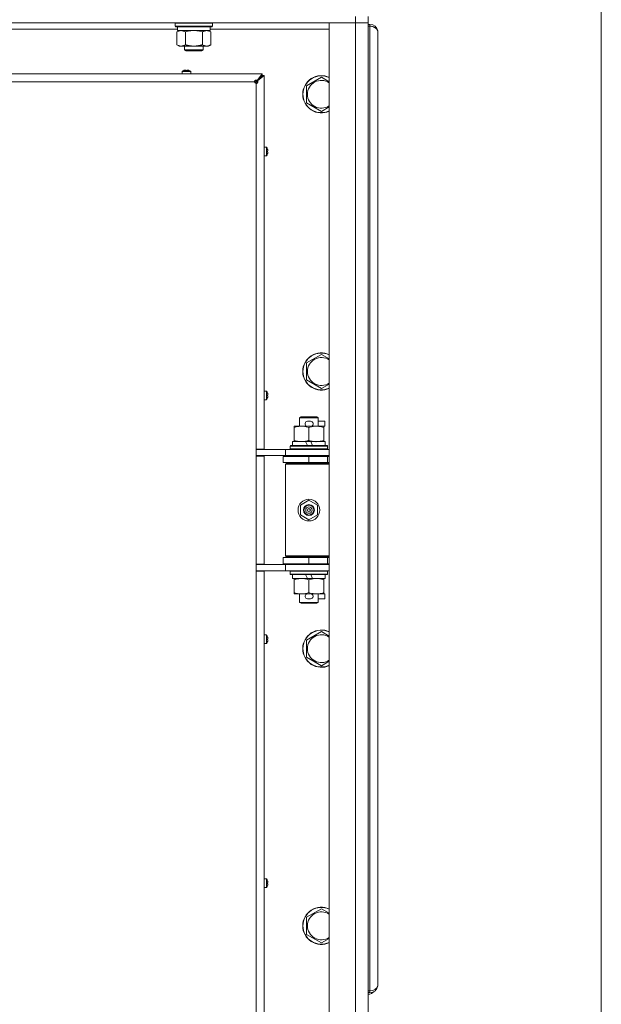
# Model space of a CAD drawing. Units: millimetres. Extents: x 0 to 29700, y -7 to 21000.
# Drawn here: x 23554 to 23928, y 16018 to 16651 of the extents above; entities that cross this region are included whole.
import ezdxf

# ---------------------------------------------------------------- set-up
doc = ezdxf.new("R2010")
doc.units = ezdxf.units.MM
doc.linetypes.add('K5LT_THIN', pattern=[0])
for name, color, linetype, true_color in [('DIM', 6, 'Continuous', 0xff00ff), ('R', 1, 'Continuous', 0xff0000), ('WELDING', 7, 'Continuous', 0xffffff)]:
    doc.layers.add(name, color=color, linetype=linetype, true_color=true_color)

msp = doc.modelspace()

# ---------------------------------------------------------------- linework, layer by layer
at = {"layer": 'DIM', "color": 7, "linetype": 'K5LT_THIN', "lineweight": 18}
msp.add_line((23927.64, 14530.08), (23927.64, 19102.36), dxfattribs=at)
at = {"layer": 'R', "color": 7, "linetype": 'K5LT_THIN', "lineweight": 18}
for p, q in [((23769.64, 16649.15), (22445.64, 16649.15)), ((23653.64, 16648.85), (23653.81, 16649.15)), ((23653.64, 16646.95), (23653.64, 16648.85)), ((23653.64, 16648.85), (23665.64, 16648.85)), ((23665.64, 16648.85), (23677.64, 16648.85)), ((23677.64, 16648.85), (23677.46, 16649.15)), ((23677.64, 16646.95), (23677.64, 16648.85)), ((23752.64, 16649.15), (23769.64, 16649.15)), ((23752.64, 15385.15), (23752.64, 16649.15)), ((23769.64, 16653.15), (23769.64, 16649.15)), ((23777.64, 16649.15), (23769.64, 16649.15)), ((23769.64, 15385.15), (23769.64, 16649.15)), ((23769.64, 16649.15), (23777.64, 16649.15)), ((23777.64, 16653.15), (23777.64, 16649.15)), ((23777.64, 16649.15), (23777.64, 15385.15)), ((23655.14, 16645.15), (23452.94, 16645.15)), ((23653.64, 16646.95), (23653.81, 16646.65)), ((23653.64, 16646.95), (23665.64, 16646.95)), ((23653.81, 16646.65), (23665.64, 16646.65)), ((23654.67, 16643.3), (23656.14, 16644.15)), ((23654.67, 16635), (23654.67, 16643.3)), ((23655.14, 16644.15), (23655.14, 16646.65)), ((23655.14, 16644.15), (23676.14, 16644.15)), ((23660.15, 16635), (23660.15, 16643.3)), ((23665.64, 16646.95), (23677.64, 16646.95)), ((23665.64, 16646.65), (23677.46, 16646.65)), ((23671.12, 16635), (23671.12, 16643.3)), ((23676.6, 16643.3), (23675.14, 16644.15)), ((23676.14, 16644.15), (23676.14, 16646.65)), ((23752.64, 16645.15), (23676.14, 16645.15)), ((23676.6, 16635), (23676.6, 16643.3)), ((23677.64, 16646.95), (23677.46, 16646.65)), ((23777.64, 16648.15), (23778.84, 16648.15)), ((23778.84, 16646.95), (23777.64, 16646.95)), ((23778.84, 16646.95), (23778.84, 16648.15)), ((23778.84, 16026.35), (23778.84, 16646.95)), ((23784.04, 16642.95), (23783.9, 16642.95)), ((23783.96, 16643.82), (23783.91, 16643.81)), ((23784.04, 16642.95), (23784.04, 16641.95)), ((23784.04, 16641.95), (23784.04, 16031.35)), ((23654.67, 16635), (23656.14, 16634.15)), ((23657.41, 16634.15), (23656.14, 16634.15)), ((23665.64, 16634.15), (23657.41, 16634.15)), ((23659.64, 16634.15), (23659.64, 16631.72)), ((23671.64, 16631.72), (23659.64, 16631.72)), ((23659.64, 16631.72), (23660.64, 16631.15)), ((23670.64, 16631.15), (23660.64, 16631.15)), ((23673.86, 16634.15), (23665.64, 16634.15)), ((23671.64, 16631.72), (23670.64, 16631.15)), ((23671.64, 16634.15), (23671.64, 16631.72)), ((23675.14, 16634.15), (23673.86, 16634.15)), ((23676.6, 16635), (23675.14, 16634.15)), ((23658.04, 16617.78), (23658.04, 16616.35)), ((23663.64, 16617.78), (23658.04, 16617.78)), ((23663.54, 16617.95), (23658.13, 16617.95)), ((23659.49, 16618.55), (23659.49, 16618.56)), ((23660.49, 16618.55), (23660.47, 16618.65)), ((23661.2, 16618.65), (23661.18, 16618.55)), ((23662.18, 16618.56), (23662.18, 16618.55)), ((23663.64, 16617.78), (23663.64, 16616.35)), ((23145.64, 16616.35), (23709.64, 16616.35)), ((23704.64, 16611.15), (23150.64, 16611.15)), ((23663.64, 16616.35), (23658.04, 16616.35)), ((23704.64, 16611.15), (23705.64, 16611.15)), ((23705.64, 16611.15), (23704.93, 16610.44)), ((23705.64, 16611.15), (23704.93, 16610.44)), ((23709.64, 16615.15), (23705.64, 16611.15)), ((23709.64, 16615.15), (23705.64, 16611.15)), ((23705.64, 16611.15), (23705.64, 16610.15)), ((23706.3, 16612.02), (23709.64, 16616.35)), ((23709.64, 16615.15), (23706.3, 16611.82)), ((23706.3, 16611.82), (23709.64, 16615.15)), ((23706.3, 16612.02), (23706.3, 16611.82)), ((23706.5, 16611.82), (23706.3, 16611.82)), ((23710.84, 16615.15), (23706.5, 16611.82)), ((23709.64, 16616.35), (23709.64, 16615.15)), ((23709.64, 16615.15), (23710.84, 16615.15)), ((23710.84, 16615.15), (23710.84, 16374.9)), ((23738.14, 16608.63), (23747.64, 16614.12)), ((23705.64, 16374.9), (23705.64, 16610.15)), ((23738.14, 16603.15), (23738.14, 16608.63)), ((23738.14, 16597.66), (23738.14, 16603.15)), ((23747.64, 16592.18), (23738.14, 16597.66)), ((23712.27, 16569.15), (23710.84, 16569.15)), ((23712.27, 16563.55), (23712.27, 16569.15)), ((23712.44, 16563.64), (23712.44, 16569.06)), ((23713.04, 16567.69), (23713.05, 16567.69)), ((23713.04, 16566.69), (23713.14, 16566.71)), ((23712.27, 16563.55), (23710.84, 16563.55)), ((23713.14, 16565.99), (23713.04, 16566)), ((23713.05, 16565), (23713.04, 16565)), ((23738.14, 16430.3), (23747.64, 16435.78)), ((23738.14, 16424.81), (23738.14, 16430.3)), ((23738.14, 16419.33), (23738.14, 16424.81)), ((23747.64, 16413.84), (23738.14, 16419.33)), ((23712.27, 16412.23), (23710.84, 16412.23)), ((23712.27, 16406.63), (23712.27, 16412.23)), ((23712.44, 16406.72), (23712.44, 16412.14)), ((23713.04, 16410.77), (23713.05, 16410.78)), ((23713.04, 16409.78), (23713.14, 16409.79)), ((23713.14, 16409.07), (23713.04, 16409.09)), ((23713.05, 16408.08), (23713.04, 16408.09)), ((23712.27, 16406.63), (23710.84, 16406.63)), ((23733.64, 16395.07), (23734.64, 16395.65)), ((23745.64, 16395.07), (23733.64, 16395.07)), ((23733.64, 16395.07), (23733.64, 16389.65)), ((23744.64, 16395.65), (23734.64, 16395.65)), ((23745.64, 16395.07), (23744.64, 16395.65)), ((23745.64, 16395.07), (23745.64, 16389.65)), ((23730.14, 16388.8), (23730.14, 16389.65)), ((23730.14, 16389.65), (23734.89, 16389.65)), ((23730.14, 16388.8), (23730.14, 16380.5)), ((23734.89, 16389.65), (23738.18, 16389.65)), ((23738.74, 16392.75), (23740.74, 16392.75)), ((23738.77, 16389.55), (23740.69, 16389.55)), ((23739.64, 16388.8), (23739.64, 16380.5)), ((23741.29, 16389.65), (23744.39, 16389.65)), ((23744.39, 16389.65), (23749.14, 16389.65)), ((23745.64, 16392.75), (23749.84, 16392.75)), ((23749.14, 16389.65), (23749.14, 16388.8)), ((23749.14, 16389.55), (23749.84, 16389.55)), ((23749.14, 16388.8), (23749.14, 16380.5)), ((23749.84, 16392.75), (23749.84, 16389.55)), ((23727.64, 16376.85), (23727.81, 16377.15)), ((23727.64, 16376.85), (23727.64, 16374.95)), ((23751.64, 16376.85), (23727.64, 16376.85)), ((23751.46, 16377.15), (23727.81, 16377.15)), ((23729.14, 16379.65), (23729.14, 16377.15)), ((23737.46, 16379.65), (23729.14, 16379.65)), ((23730.14, 16379.65), (23730.14, 16380.5)), ((23738.62, 16377.15), (23737.46, 16379.65)), ((23740.77, 16379.65), (23737.46, 16379.65)), ((23741.93, 16377.15), (23740.77, 16379.65)), ((23750.14, 16379.65), (23740.77, 16379.65)), ((23749.14, 16380.5), (23749.14, 16379.65)), ((23750.14, 16379.65), (23750.14, 16377.15)), ((23751.64, 16376.85), (23751.46, 16377.15)), ((23751.64, 16376.85), (23751.64, 16374.95)), ((23710.84, 16374.9), (23705.64, 16374.9)), ((23705.64, 16374.9), (23705.64, 16370.4)), ((23708.28, 16374.65), (23705.64, 16374.65)), ((23705.64, 16370.65), (23724.64, 16370.65)), ((23705.64, 16300.9), (23705.64, 16370.4)), ((23710.84, 16370.4), (23705.64, 16370.4)), ((23708.28, 16374.65), (23724.64, 16374.65)), ((23709.64, 16374.9), (23709.64, 16374.65)), ((23709.64, 16370.4), (23709.64, 16370.65)), ((23710.84, 16370.4), (23710.84, 16300.9)), ((23723.14, 16370.15), (23739.64, 16370.15)), ((23723.14, 16366.15), (23723.14, 16370.15)), ((23724.64, 16374.65), (23752.64, 16374.65)), ((23724.64, 16370.65), (23724.64, 16374.65)), ((23724.64, 16370.65), (23752.64, 16370.65)), ((23751.64, 16374.95), (23727.64, 16374.95)), ((23727.64, 16374.95), (23727.81, 16374.65)), ((23733.64, 16370.65), (23733.64, 16370.15)), ((23739.64, 16366.15), (23739.64, 16370.15)), ((23739.64, 16370.15), (23751.64, 16370.15)), ((23745.64, 16370.65), (23745.64, 16370.15)), ((23751.64, 16374.95), (23751.46, 16374.65)), ((23751.64, 16366.15), (23751.64, 16370.15)), ((23751.64, 16370.15), (23752.64, 16370.15)), ((23723.14, 16366.15), (23739.64, 16366.15)), ((23724.64, 16365.15), (23725.14, 16365.65)), ((23724.64, 16365.15), (23724.64, 16306.15)), ((23752.64, 16365.15), (23724.64, 16365.15)), ((23752.64, 16365.65), (23725.14, 16365.65)), ((23733.64, 16366.15), (23733.64, 16365.65)), ((23739.64, 16366.15), (23751.64, 16366.15)), ((23745.64, 16366.15), (23745.64, 16365.65)), ((23751.64, 16366.15), (23752.64, 16366.15)), ((23734.14, 16338.82), (23739.64, 16342)), ((23734.14, 16332.47), (23734.14, 16338.82)), ((23739.64, 16342), (23745.14, 16338.82)), ((23745.14, 16338.82), (23745.14, 16332.47)), ((23739.64, 16329.3), (23734.14, 16332.47)), ((23745.14, 16332.47), (23739.64, 16329.3)), ((23710.84, 16300.9), (23705.64, 16300.9)), ((23705.64, 16300.9), (23705.64, 16296.4)), ((23724.64, 16300.65), (23705.64, 16300.65)), ((23709.64, 16300.65), (23709.64, 16300.9)), ((23739.64, 16305.15), (23723.14, 16305.15)), ((23723.14, 16305.15), (23723.14, 16301.15)), ((23739.64, 16301.15), (23723.14, 16301.15)), ((23752.64, 16306.15), (23724.64, 16306.15)), ((23724.64, 16306.15), (23725.14, 16305.65)), ((23724.64, 16300.65), (23724.64, 16296.65)), ((23752.64, 16300.65), (23724.64, 16300.65)), ((23752.64, 16305.65), (23725.14, 16305.65)), ((23733.64, 16305.65), (23733.64, 16305.15)), ((23733.64, 16301.15), (23733.64, 16300.65)), ((23751.64, 16305.15), (23739.64, 16305.15)), ((23739.64, 16305.15), (23739.64, 16301.15)), ((23751.64, 16301.15), (23739.64, 16301.15)), ((23745.64, 16305.65), (23745.64, 16305.15)), ((23745.64, 16301.15), (23745.64, 16300.65)), ((23752.64, 16305.15), (23751.64, 16305.15)), ((23751.64, 16305.15), (23751.64, 16301.15)), ((23752.64, 16301.15), (23751.64, 16301.15)), ((23705.64, 16296.65), (23708.28, 16296.65)), ((23705.64, 15737.9), (23705.64, 16296.4)), ((23710.84, 16296.4), (23705.64, 16296.4)), ((23724.64, 16296.65), (23708.28, 16296.65)), ((23709.64, 16296.4), (23709.64, 16296.65)), ((23710.84, 16296.4), (23710.84, 15737.9)), ((23752.64, 16296.65), (23724.64, 16296.65)), ((23727.64, 16296.35), (23727.81, 16296.65)), ((23727.64, 16296.35), (23727.64, 16294.45)), ((23751.64, 16296.35), (23727.64, 16296.35)), ((23751.64, 16294.45), (23727.64, 16294.45)), ((23727.64, 16294.45), (23727.81, 16294.15)), ((23751.46, 16294.15), (23727.81, 16294.15)), ((23729.14, 16294.15), (23729.14, 16291.65)), ((23738.62, 16291.65), (23737.46, 16294.15)), ((23741.93, 16291.65), (23740.77, 16294.15)), ((23750.14, 16294.15), (23750.14, 16291.65)), ((23751.64, 16296.35), (23751.46, 16296.65)), ((23751.64, 16294.45), (23751.46, 16294.15)), ((23751.64, 16296.35), (23751.64, 16294.45)), ((23738.62, 16291.65), (23729.14, 16291.65)), ((23730.14, 16290.8), (23730.14, 16291.65)), ((23730.14, 16290.8), (23730.14, 16282.5)), ((23738.62, 16291.65), (23741.93, 16291.65)), ((23739.64, 16290.8), (23739.64, 16282.5)), ((23750.14, 16291.65), (23741.93, 16291.65)), ((23749.14, 16291.65), (23749.14, 16290.8)), ((23749.14, 16290.8), (23749.14, 16282.5)), ((23730.14, 16281.65), (23730.14, 16282.5)), ((23734.89, 16281.65), (23730.14, 16281.65)), ((23733.64, 16281.65), (23733.64, 16276.22)), ((23738.18, 16281.65), (23734.89, 16281.65)), ((23738.77, 16281.75), (23740.69, 16281.75)), ((23749.14, 16281.65), (23741.29, 16281.65)), ((23745.64, 16281.65), (23745.64, 16276.22)), ((23749.14, 16282.5), (23749.14, 16281.65)), ((23749.14, 16281.75), (23749.84, 16281.75)), ((23749.84, 16281.75), (23749.84, 16278.55)), ((23745.64, 16276.22), (23733.64, 16276.22)), ((23733.64, 16276.22), (23734.64, 16275.65)), ((23744.64, 16275.65), (23734.64, 16275.65)), ((23738.74, 16278.55), (23740.74, 16278.55)), ((23745.64, 16276.22), (23744.64, 16275.65)), ((23745.64, 16278.55), (23749.84, 16278.55)), ((23738.14, 16251.96), (23747.64, 16257.45)), ((23712.27, 16255.32), (23710.84, 16255.32)), ((23710.84, 16249.72), (23710.84, 16255.32)), ((23712.27, 16249.72), (23710.84, 16249.72)), ((23712.27, 16249.72), (23712.27, 16255.32)), ((23712.44, 16249.81), (23712.44, 16255.23)), ((23713.04, 16253.86), (23713.05, 16253.87)), ((23713.04, 16252.86), (23713.14, 16252.88)), ((23713.14, 16252.16), (23713.04, 16252.17)), ((23713.05, 16251.17), (23713.04, 16251.18)), ((23738.14, 16246.48), (23738.14, 16251.96)), ((23738.14, 16241), (23738.14, 16246.48)), ((23747.64, 16235.51), (23738.14, 16241)), ((23712.27, 16098.4), (23710.84, 16098.4)), ((23710.84, 16092.8), (23710.84, 16098.4)), ((23712.27, 16092.8), (23712.27, 16098.4)), ((23712.44, 16092.9), (23712.44, 16098.31)), ((23712.27, 16092.8), (23710.84, 16092.8)), ((23713.04, 16096.95), (23713.05, 16096.95)), ((23713.04, 16095.95), (23713.14, 16095.96)), ((23713.14, 16095.24), (23713.04, 16095.26)), ((23713.05, 16094.26), (23713.04, 16094.26)), ((23738.14, 16073.63), (23747.64, 16079.12)), ((23738.14, 16068.15), (23738.14, 16073.63)), ((23738.14, 16062.66), (23738.14, 16068.15)), ((23747.64, 16057.18), (23738.14, 16062.66)), ((23784.04, 16030.35), (23783.9, 16030.35)), ((23783.96, 16029.48), (23783.91, 16029.49)), ((23784.04, 16031.35), (23784.04, 16030.35)), ((23777.64, 16026.35), (23778.84, 16026.35)), ((23778.84, 16025.15), (23777.64, 16025.15)), ((23778.84, 16025.15), (23778.84, 16026.35))]:
    msp.add_line(p, q, dxfattribs=at)
for radius in [7, 3.49, 3.49, 3.25, 3.19, 3.19, 2.1, 0.9]:
    msp.add_circle((23739.64, 16335.65), radius, dxfattribs=at)
for centre, radius, start, end in [((23778.84, 16642.95), 5.2, 9.62306, 90), ((23778.84, 16642.95), 5.2, 0, 9.62306), ((23658.24, 16617.78), 0.2, 122.79717, 180), ((23660.84, 16613.75), 5, 105.63841, 122.79717), ((23660.84, 16613.75), 5, 57.20283, 74.36159), ((23663.44, 16617.78), 0.2, 0, 57.20283), ((23705.64, 16611.15), 1, 180, 270), ((23747.64, 16603.15), 12, 65.37568, 180), ((23747.64, 16603.15), 11.83, 64.99048, 180), ((23747.64, 16603.15), 8.97, 56.1336, 180), ((23747.64, 16603.15), 12, 180, 294.62432), ((23747.64, 16603.15), 11.83, 180, 295.00952), ((23747.64, 16603.15), 8.97, 180, 303.8664), ((23712.27, 16568.95), 0.2, 32.79717, 90), ((23708.24, 16566.35), 5, 15.63841, 32.79717), ((23712.27, 16563.75), 0.2, 270, 327.20283), ((23708.24, 16566.35), 5, 327.20283, 344.36159), ((23747.64, 16424.81), 12, 65.37568, 180), ((23747.64, 16424.81), 11.83, 64.99048, 180), ((23747.64, 16424.81), 8.97, 56.1336, 180), ((23747.64, 16424.81), 12, 180, 294.62432), ((23747.64, 16424.81), 11.83, 180, 295.00952), ((23747.64, 16424.81), 8.97, 180, 303.8664), ((23712.27, 16412.03), 0.2, 32.79717, 90), ((23708.24, 16409.43), 5, 15.63841, 32.79717), ((23708.24, 16409.43), 5, 327.20283, 344.36159), ((23712.27, 16406.83), 0.2, 270, 327.20283), ((23738.74, 16391.15), 1.6, 90, 249.63587), ((23740.74, 16391.15), 1.6, 290.36413, 90), ((23751.64, 16362.15), 4, 90, 118.95639), ((23751.64, 16309.15), 4, 241.04635, 270), ((23738.74, 16280.15), 1.6, 110.36413, 270), ((23740.74, 16280.15), 1.6, 270, 69.63587), ((23747.64, 16246.48), 12, 65.37568, 180), ((23747.64, 16246.48), 11.83, 64.99048, 180), ((23712.27, 16255.12), 0.2, 32.79717, 90), ((23712.27, 16249.92), 0.2, 270, 327.20283), ((23708.24, 16252.52), 5, 15.63841, 32.79717), ((23708.24, 16252.52), 5, 327.20283, 344.36159), ((23747.64, 16246.48), 8.97, 56.1336, 180), ((23747.64, 16246.48), 12, 180, 294.62432), ((23747.64, 16246.48), 11.83, 180, 295.00952), ((23747.64, 16246.48), 8.97, 180, 303.8664), ((23712.27, 16098.2), 0.2, 32.79717, 90), ((23708.24, 16095.6), 5, 15.63841, 32.79717), ((23712.27, 16093), 0.2, 270, 327.20283), ((23708.24, 16095.6), 5, 327.20283, 344.36159), ((23747.64, 16068.15), 12, 65.37568, 180), ((23747.64, 16068.15), 11.83, 64.99048, 180), ((23747.64, 16068.15), 8.97, 56.1336, 180), ((23747.64, 16068.15), 12, 180, 294.62432), ((23747.64, 16068.15), 11.83, 180, 295.00952), ((23747.64, 16068.15), 8.97, 180, 303.8664), ((23778.84, 16030.35), 5.2, 270, 350.37694), ((23778.84, 16030.35), 5.2, 350.37694, 0), ((23777.64, 16029.35), 5.2, 270, 318.44392)]:
    msp.add_arc(centre, radius, start, end, dxfattribs=at)
for centre, major_axis, ratio, start_param, end_param in [((23660.84, 16613.8), (-4.99, 0), 0.989534, 4.899268, 4.984755), ((23660.84, 16613.8), (-4.99, 0), 0.989534, 4.899268, 4.984755), ((23660.84, 16614.33), (-4.86, 0), 0.870724, 4.640976, 4.783802), ((23660.84, 16614.33), (-4.86, 0), 0.870724, 4.712389, 4.783802), ((23660.84, 16614.33), (-4.86, 0), 0.870724, 4.640976, 4.712389), ((23660.84, 16613.8), (-4.99, 0), 0.989534, 4.440023, 4.52551), ((23660.84, 16613.8), (-4.99, 0), 0.989534, 4.440023, 4.52551), ((23708.29, 16566.35), (0, 4.99), 0.989534, 4.899268, 4.984755), ((23708.29, 16566.35), (0, 4.99), 0.989534, 4.899268, 4.984755), ((23708.82, 16566.35), (0, 4.86), 0.870724, 4.712389, 4.783802), ((23708.82, 16566.35), (0, 4.86), 0.870724, 4.640976, 4.783802), ((23708.82, 16566.35), (0, 4.86), 0.870724, 4.640976, 4.712389), ((23708.29, 16566.35), (0, 4.99), 0.989534, 4.440023, 4.52551), ((23708.29, 16566.35), (0, 4.99), 0.989534, 4.440023, 4.52551), ((23708.29, 16409.43), (0, 4.99), 0.989534, 4.899268, 4.984755), ((23708.29, 16409.43), (0, 4.99), 0.989534, 4.899268, 4.984755), ((23708.82, 16409.43), (0, 4.86), 0.870724, 4.712389, 4.783802), ((23708.82, 16409.43), (0, 4.86), 0.870724, 4.640976, 4.783802), ((23708.82, 16409.43), (0, 4.86), 0.870724, 4.640976, 4.712389), ((23708.29, 16409.43), (0, 4.99), 0.989534, 4.440023, 4.52551), ((23708.29, 16409.43), (0, 4.99), 0.989534, 4.440023, 4.52551), ((23708.29, 16252.52), (0, 4.99), 0.989534, 4.899268, 4.984755), ((23708.29, 16252.52), (0, 4.99), 0.989534, 4.899268, 4.984755), ((23708.82, 16252.52), (0, 4.86), 0.870724, 4.712389, 4.783802), ((23708.82, 16252.52), (0, 4.86), 0.870724, 4.640976, 4.783802), ((23708.82, 16252.52), (0, 4.86), 0.870724, 4.640976, 4.712389), ((23708.29, 16252.52), (0, 4.99), 0.989534, 4.440023, 4.52551), ((23708.29, 16252.52), (0, 4.99), 0.989534, 4.440023, 4.52551), ((23708.29, 16095.6), (0, 4.99), 0.989534, 4.899268, 4.984755), ((23708.29, 16095.6), (0, 4.99), 0.989534, 4.899268, 4.984755), ((23708.82, 16095.6), (0, 4.86), 0.870724, 4.712389, 4.783802), ((23708.82, 16095.6), (0, 4.86), 0.870724, 4.640976, 4.783802), ((23708.82, 16095.6), (0, 4.86), 0.870724, 4.640976, 4.712389), ((23708.29, 16095.6), (0, 4.99), 0.989534, 4.440023, 4.52551), ((23708.29, 16095.6), (0, 4.99), 0.989534, 4.440023, 4.52551), ((23778.84, 16030.35), (-5.2, 0), 0.769231, 1.570796, 2.973639)]:
    msp.add_ellipse(centre, major_axis=major_axis, ratio=ratio, start_param=start_param, end_param=end_param, dxfattribs=at)
at = {"layer": 'WELDING', "color": 7, "linetype": 'K5LT_THIN', "lineweight": 18}
for p, q in [((23661.95, 16643.75), (23660.15, 16643.3)), ((23663.78, 16644.04), (23661.95, 16643.75)), ((23665.63, 16644.15), (23663.78, 16644.04)), ((23667.49, 16644.04), (23665.64, 16644.15)), ((23669.32, 16643.75), (23667.49, 16644.04)), ((23671.12, 16643.3), (23669.32, 16643.75)), ((23747.64, 16614.12), (23752.64, 16611.23)), ((23752.64, 16595.06), (23747.64, 16592.18)), ((23747.64, 16435.78), (23752.64, 16432.9)), ((23752.64, 16416.73), (23747.64, 16413.84)), ((23747.64, 16257.45), (23752.64, 16254.56)), ((23752.64, 16238.4), (23747.64, 16235.51)), ((23747.64, 16079.12), (23752.64, 16076.23)), ((23752.64, 16060.06), (23747.64, 16057.18))]:
    msp.add_line(p, q, dxfattribs=at)
for points, knots in [([(23660.15, 16643.3), (23659.83, 16643.48), (23659.36, 16643.72), (23658.78, 16643.93), (23658.44, 16644.02), (23658.14, 16644.09), (23657.79, 16644.13), (23657.44, 16644.15), (23657.08, 16644.14), (23656.78, 16644.1), (23656.44, 16644.04), (23655.99, 16643.92), (23655.39, 16643.69), (23654.92, 16643.45), (23654.67, 16643.3)], [0, 0, 0, 0, 2.72415, 3.912285, 4.716446, 5.530362, 6.353984, 7.500189, 8.40607, 9.211142, 9.998759, 11.128707, 12.847273, 15, 15, 15, 15]), ([(23676.6, 16643.3), (23676.28, 16643.48), (23675.81, 16643.72), (23675.24, 16643.93), (23674.89, 16644.02), (23674.59, 16644.09), (23674.25, 16644.13), (23673.89, 16644.15), (23673.54, 16644.14), (23673.23, 16644.1), (23672.89, 16644.04), (23672.45, 16643.92), (23671.84, 16643.69), (23671.38, 16643.45), (23671.12, 16643.3)], [0, 0, 0, 0, 2.72415, 3.912285, 4.716446, 5.530362, 6.353984, 7.500189, 8.40607, 9.211142, 9.998759, 11.128707, 12.847273, 15, 15, 15, 15]), ([(23783.96, 16643.62), (23783.92, 16643.8), (23783.81, 16644.16), (23783.56, 16644.63), (23783.27, 16645.05), (23782.93, 16645.43), (23782.54, 16645.77), (23782.1, 16646.07), (23781.62, 16646.33), (23781.12, 16646.55), (23780.56, 16646.73), (23779.99, 16646.86), (23779.4, 16646.93), (23779.02, 16646.95), (23778.84, 16646.95)], [0, 0, 0, 0, 1.524246, 2.902031, 4.109888, 5.346046, 6.557224, 7.765873, 8.963603, 10.169274, 11.337504, 12.646065, 13.851431, 15, 15, 15, 15]), ([(23784.04, 16641.95), (23784.04, 16641.95), (23784.03, 16641.96), (23784.02, 16642), (23784, 16642.07), (23783.99, 16642.15), (23783.97, 16642.26), (23783.94, 16642.38), (23783.93, 16642.52), (23783.91, 16642.66), (23783.9, 16642.82), (23783.9, 16642.97), (23783.91, 16643.12), (23783.92, 16643.27), (23783.93, 16643.41), (23783.95, 16643.52), (23783.96, 16643.59), (23783.96, 16643.62)], [0, 0, 0, 0, 1.470867, 2.756302, 3.913126, 5.112062, 6.359704, 7.595701, 8.829867, 10.050416, 11.257472, 12.455125, 13.649414, 14.853025, 16.044355, 17.09644, 18, 18, 18, 18]), ([(23654.67, 16635), (23654.95, 16634.83), (23655.39, 16634.61), (23655.95, 16634.39), (23656.34, 16634.28), (23656.69, 16634.2), (23657.05, 16634.16), (23657.29, 16634.15), (23657.41, 16634.15)], [0, 0, 0, 0, 2.905563, 4.375924, 5.511195, 6.679161, 7.850161, 9, 9, 9, 9]), ([(23657.41, 16634.15), (23657.53, 16634.15), (23657.78, 16634.16), (23658.15, 16634.21), (23658.52, 16634.29), (23658.98, 16634.43), (23659.52, 16634.65), (23659.95, 16634.88), (23660.15, 16635)], [0, 0, 0, 0, 1.192024, 2.404251, 3.60809, 4.765234, 6.955738, 9, 9, 9, 9]), ([(23660.15, 16635), (23660.21, 16634.98), (23660.34, 16634.94), (23660.52, 16634.89), (23660.7, 16634.84), (23660.95, 16634.78), (23661.26, 16634.7), (23661.6, 16634.62), (23661.91, 16634.55), (23662.18, 16634.5), (23662.41, 16634.45), (23662.6, 16634.42), (23662.81, 16634.38), (23663.09, 16634.34), (23663.46, 16634.29), (23663.82, 16634.24), (23664.31, 16634.2), (23664.79, 16634.17), (23665.28, 16634.15), (23665.52, 16634.15), (23665.64, 16634.15)], [0, 0, 0, 0, 0.14736, 0.294719, 0.442079, 0.589439, 0.884158, 1.178877, 1.396237, 1.613598, 1.830958, 1.939638, 2.048318, 2.328827, 2.609337, 2.889846, 3.170356, 3.731374, 4.011884, 4.292393, 4.292393, 4.292393, 4.292393]), ([(23665.64, 16634.15), (23665.82, 16634.15), (23666.18, 16634.15), (23666.73, 16634.18), (23667.29, 16634.23), (23667.78, 16634.28), (23668.13, 16634.33), (23668.37, 16634.37), (23668.54, 16634.4), (23668.71, 16634.43), (23668.88, 16634.46), (23669.05, 16634.49), (23669.25, 16634.53), (23669.47, 16634.58), (23669.78, 16634.65), (23670.1, 16634.72), (23670.41, 16634.8), (23670.65, 16634.86), (23670.88, 16634.93), (23671.04, 16634.97), (23671.12, 16635)], [0, 0, 0, 0, 0.426692, 0.853385, 1.280077, 1.70677, 1.976977, 2.112081, 2.247185, 2.382289, 2.517392, 2.652496, 2.7876, 2.975699, 3.163798, 3.539996, 3.728096, 3.916195, 4.104294, 4.292393, 4.292393, 4.292393, 4.292393]), ([(23671.12, 16635), (23671.41, 16634.83), (23671.84, 16634.61), (23672.4, 16634.39), (23672.79, 16634.28), (23673.15, 16634.2), (23673.51, 16634.16), (23673.74, 16634.15), (23673.86, 16634.15)], [0, 0, 0, 0, 2.905563, 4.375924, 5.511195, 6.679161, 7.850161, 9, 9, 9, 9]), ([(23673.86, 16634.15), (23673.99, 16634.15), (23674.24, 16634.16), (23674.61, 16634.21), (23674.97, 16634.29), (23675.44, 16634.43), (23675.98, 16634.65), (23676.4, 16634.88), (23676.6, 16635)], [0, 0, 0, 0, 1.192024, 2.404251, 3.60809, 4.765234, 6.955738, 9, 9, 9, 9]), ([(23704.64, 16611.15), (23704.64, 16611.22), (23704.65, 16611.36), (23704.69, 16611.55), (23704.76, 16611.71), (23704.84, 16611.86), (23704.95, 16612), (23705.07, 16612.12), (23705.21, 16612.21), (23705.35, 16612.27), (23705.5, 16612.31), (23705.66, 16612.32), (23705.81, 16612.3), (23705.96, 16612.25), (23706.1, 16612.19), (23706.21, 16612.11), (23706.28, 16612.05), (23706.3, 16612.02)], [0, 0, 0, 0, 1.470867, 2.756302, 3.913126, 5.112062, 6.359704, 7.595701, 8.829867, 10.050416, 11.257472, 12.455125, 13.649414, 14.853025, 16.044355, 17.09644, 18, 18, 18, 18]), ([(23704.64, 16611.15), (23704.64, 16611.21), (23704.65, 16611.31), (23704.69, 16611.46), (23704.76, 16611.6), (23704.85, 16611.71), (23704.97, 16611.82), (23705.1, 16611.91), (23705.24, 16611.98), (23705.4, 16612.02), (23705.56, 16612.04), (23705.73, 16612.04), (23705.89, 16612.02), (23706.04, 16611.97), (23706.18, 16611.9), (23706.27, 16611.85), (23706.3, 16611.82)], [0, 0, 0, 0, 1.431968, 2.683968, 3.812303, 4.983484, 6.206496, 7.424194, 8.64762, 9.864829, 11.074261, 12.279315, 13.489232, 14.680729, 15.853079, 17, 17, 17, 17]), ([(23706.5, 16611.82), (23706.55, 16611.77), (23706.64, 16611.67), (23706.72, 16611.52), (23706.78, 16611.37), (23706.8, 16611.22), (23706.8, 16611.07), (23706.77, 16610.91), (23706.72, 16610.77), (23706.64, 16610.63), (23706.53, 16610.5), (23706.4, 16610.39), (23706.25, 16610.29), (23706.09, 16610.22), (23705.92, 16610.17), (23705.76, 16610.15), (23705.67, 16610.15), (23705.64, 16610.15)], [0, 0, 0, 0, 1.504505, 2.81434, 3.972756, 5.153591, 6.361741, 7.555487, 8.761047, 9.978755, 11.210245, 12.448996, 13.683637, 14.911265, 16.210718, 17.240384, 18, 18, 18, 18]), ([(23706.3, 16611.82), (23706.34, 16611.76), (23706.41, 16611.66), (23706.48, 16611.5), (23706.52, 16611.34), (23706.53, 16611.18), (23706.53, 16611.02), (23706.5, 16610.85), (23706.44, 16610.7), (23706.37, 16610.56), (23706.27, 16610.43), (23706.16, 16610.33), (23706.03, 16610.24), (23705.89, 16610.18), (23705.76, 16610.15), (23705.67, 16610.15), (23705.64, 16610.15)], [0, 0, 0, 0, 1.502176, 2.810833, 3.971347, 5.157416, 6.374463, 7.578465, 8.792784, 10.013189, 11.236206, 12.450171, 13.65881, 14.963383, 16.078753, 17, 17, 17, 17]), ([(23734.89, 16389.65), (23734.58, 16389.65), (23733.96, 16389.62), (23733.2, 16389.54), (23732.33, 16389.4), (23731.36, 16389.18), (23730.55, 16388.94), (23730.14, 16388.8)], [0, 0, 0, 0, 1.523216, 3.057663, 3.814901, 5.878539, 8, 8, 8, 8]), ([(23739.64, 16388.8), (23739.21, 16388.94), (23738.46, 16389.16), (23737.46, 16389.39), (23736.64, 16389.53), (23735.89, 16389.61), (23735.31, 16389.64), (23734.98, 16389.65), (23734.89, 16389.65)], [0, 0, 0, 0, 2.494996, 4.309231, 5.73815, 7.133977, 8.472011, 9, 9, 9, 9]), ([(23744.39, 16389.65), (23744.17, 16389.65), (23743.74, 16389.64), (23743.09, 16389.59), (23742.46, 16389.5), (23741.66, 16389.36), (23740.72, 16389.14), (23739.99, 16388.92), (23739.64, 16388.8)], [0, 0, 0, 0, 1.192024, 2.404251, 3.60809, 4.765234, 6.955738, 9, 9, 9, 9]), ([(23749.14, 16388.8), (23748.64, 16388.96), (23747.88, 16389.19), (23746.91, 16389.4), (23746.24, 16389.51), (23745.62, 16389.59), (23745, 16389.64), (23744.59, 16389.65), (23744.39, 16389.65)], [0, 0, 0, 0, 2.905563, 4.375924, 5.511195, 6.679161, 7.850161, 9, 9, 9, 9]), ([(23730.14, 16380.5), (23730.71, 16380.3), (23731.56, 16380.06), (23732.67, 16379.84), (23733.39, 16379.73), (23734.13, 16379.66), (23734.61, 16379.65), (23734.89, 16379.65)], [0, 0, 0, 0, 3.005828, 4.318193, 5.5895, 6.632109, 8, 8, 8, 8]), ([(23734.89, 16379.65), (23735.21, 16379.65), (23735.75, 16379.67), (23736.6, 16379.76), (23737.51, 16379.91), (23738.55, 16380.15), (23739.28, 16380.38), (23739.64, 16380.5)], [0, 0, 0, 0, 1.597458, 2.676777, 4.235764, 6.182879, 8, 8, 8, 8]), ([(23739.64, 16380.5), (23740.19, 16380.31), (23741.01, 16380.07), (23742.01, 16379.87), (23742.6, 16379.77), (23743.12, 16379.71), (23743.72, 16379.66), (23744.33, 16379.64), (23744.95, 16379.66), (23745.4, 16379.69), (23745.9, 16379.74), (23746.53, 16379.82), (23747.67, 16380.05), (23748.56, 16380.3), (23749.14, 16380.5)], [0, 0, 0, 0, 2.72415, 3.912285, 4.716446, 5.530362, 6.353984, 7.500189, 8.40607, 9.211142, 9.605533, 10.761675, 12.184093, 15, 15, 15, 15]), ([(23734.89, 16291.65), (23734.58, 16291.65), (23733.96, 16291.62), (23733.2, 16291.54), (23732.33, 16291.4), (23731.36, 16291.18), (23730.55, 16290.94), (23730.14, 16290.8)], [0, 0, 0, 0, 1.523216, 3.057663, 3.814901, 5.878539, 8, 8, 8, 8]), ([(23739.64, 16290.8), (23739.21, 16290.94), (23738.46, 16291.16), (23737.46, 16291.39), (23736.64, 16291.53), (23735.89, 16291.61), (23735.31, 16291.64), (23734.98, 16291.65), (23734.89, 16291.65)], [0, 0, 0, 0, 2.494996, 4.309231, 5.73815, 7.133977, 8.472011, 9, 9, 9, 9]), ([(23744.39, 16291.65), (23744.17, 16291.65), (23743.74, 16291.64), (23743.09, 16291.59), (23742.46, 16291.5), (23741.66, 16291.36), (23740.72, 16291.14), (23739.99, 16290.92), (23739.64, 16290.8)], [0, 0, 0, 0, 1.192024, 2.404251, 3.60809, 4.765234, 6.955738, 9, 9, 9, 9]), ([(23749.14, 16290.8), (23748.64, 16290.96), (23747.88, 16291.19), (23746.91, 16291.4), (23746.24, 16291.51), (23745.62, 16291.59), (23745, 16291.64), (23744.59, 16291.65), (23744.39, 16291.65)], [0, 0, 0, 0, 2.905563, 4.375924, 5.511195, 6.679161, 7.850161, 9, 9, 9, 9]), ([(23730.14, 16282.5), (23730.71, 16282.3), (23731.56, 16282.06), (23732.67, 16281.84), (23733.39, 16281.73), (23734.13, 16281.66), (23734.61, 16281.65), (23734.89, 16281.65)], [0, 0, 0, 0, 3.005828, 4.318193, 5.5895, 6.632109, 8, 8, 8, 8]), ([(23734.89, 16281.65), (23735.21, 16281.65), (23735.75, 16281.67), (23736.6, 16281.76), (23737.51, 16281.91), (23738.55, 16282.15), (23739.28, 16282.38), (23739.64, 16282.5)], [0, 0, 0, 0, 1.597458, 2.676777, 4.235764, 6.182879, 8, 8, 8, 8]), ([(23739.64, 16282.5), (23740.19, 16282.31), (23741.01, 16282.07), (23742.01, 16281.87), (23742.6, 16281.77), (23743.12, 16281.71), (23743.72, 16281.66), (23744.33, 16281.64), (23744.95, 16281.66), (23745.4, 16281.69), (23745.9, 16281.74), (23746.53, 16281.82), (23747.67, 16282.05), (23748.56, 16282.3), (23749.14, 16282.5)], [0, 0, 0, 0, 2.72415, 3.912285, 4.716446, 5.530362, 6.353984, 7.500189, 8.40607, 9.211142, 9.605533, 10.761675, 12.184093, 15, 15, 15, 15]), ([(23783.96, 16029.68), (23783.95, 16029.73), (23783.94, 16029.82), (23783.92, 16029.98), (23783.91, 16030.12), (23783.9, 16030.27), (23783.9, 16030.43), (23783.91, 16030.58), (23783.92, 16030.73), (23783.94, 16030.87), (23783.96, 16031), (23783.98, 16031.11), (23784, 16031.2), (23784.02, 16031.27), (23784.03, 16031.32), (23784.03, 16031.34), (23784.04, 16031.35), (23784.04, 16031.35)], [0, 0, 0, 0, 1.504505, 2.81434, 3.972756, 5.153591, 6.361741, 7.555487, 8.761047, 9.978755, 11.210245, 12.448996, 13.683637, 14.911265, 16.210718, 17.240384, 18, 18, 18, 18])]:
    msp.add_open_spline(points, degree=3, knots=knots, dxfattribs=at)
for points in [[(23659.91, 16618.65), (23660.05, 16618.67), (23660.19, 16618.69), (23660.34, 16618.7)], [(23660.34, 16618.7), (23660.19, 16618.69), (23660.05, 16618.67), (23659.91, 16618.65)], [(23660.47, 16618.65), (23660.43, 16618.67), (23660.38, 16618.69), (23660.34, 16618.7)], [(23660.34, 16618.7), (23660.38, 16618.69), (23660.43, 16618.67), (23660.47, 16618.65)], [(23661.2, 16618.65), (23661.24, 16618.67), (23661.29, 16618.69), (23661.33, 16618.7)], [(23661.33, 16618.7), (23661.29, 16618.69), (23661.24, 16618.67), (23661.2, 16618.65)], [(23661.33, 16618.7), (23661.48, 16618.69), (23661.62, 16618.67), (23661.76, 16618.65)], [(23661.76, 16618.65), (23661.62, 16618.67), (23661.48, 16618.69), (23661.33, 16618.7)], [(23713.14, 16567.27), (23713.16, 16567.13), (23713.18, 16566.99), (23713.19, 16566.84)], [(23713.19, 16566.84), (23713.18, 16566.99), (23713.16, 16567.13), (23713.14, 16567.27)], [(23713.14, 16566.71), (23713.16, 16566.75), (23713.18, 16566.8), (23713.19, 16566.84)], [(23713.19, 16566.84), (23713.18, 16566.8), (23713.16, 16566.75), (23713.14, 16566.71)], [(23713.14, 16565.99), (23713.16, 16565.94), (23713.18, 16565.89), (23713.19, 16565.85)], [(23713.19, 16565.85), (23713.18, 16565.89), (23713.16, 16565.94), (23713.14, 16565.99)], [(23713.19, 16565.85), (23713.18, 16565.71), (23713.16, 16565.56), (23713.14, 16565.42)], [(23713.14, 16565.42), (23713.16, 16565.56), (23713.18, 16565.71), (23713.19, 16565.85)], [(23713.14, 16410.36), (23713.16, 16410.22), (23713.18, 16410.07), (23713.19, 16409.93)], [(23713.19, 16409.93), (23713.18, 16410.07), (23713.16, 16410.22), (23713.14, 16410.36)], [(23713.14, 16409.79), (23713.16, 16409.84), (23713.18, 16409.88), (23713.19, 16409.93)], [(23713.19, 16409.93), (23713.18, 16409.88), (23713.16, 16409.84), (23713.14, 16409.79)], [(23713.14, 16409.07), (23713.16, 16409.03), (23713.18, 16408.98), (23713.19, 16408.94)], [(23713.19, 16408.94), (23713.18, 16408.98), (23713.16, 16409.03), (23713.14, 16409.07)], [(23713.19, 16408.94), (23713.18, 16408.79), (23713.16, 16408.65), (23713.14, 16408.51)], [(23713.14, 16408.51), (23713.16, 16408.65), (23713.18, 16408.79), (23713.19, 16408.94)], [(23713.14, 16253.44), (23713.16, 16253.3), (23713.18, 16253.16), (23713.19, 16253.01)], [(23713.19, 16253.01), (23713.18, 16253.16), (23713.16, 16253.3), (23713.14, 16253.44)], [(23713.14, 16252.88), (23713.16, 16252.92), (23713.18, 16252.97), (23713.19, 16253.01)], [(23713.19, 16253.01), (23713.18, 16252.97), (23713.16, 16252.92), (23713.14, 16252.88)], [(23713.14, 16252.16), (23713.16, 16252.11), (23713.18, 16252.07), (23713.19, 16252.02)], [(23713.19, 16252.02), (23713.18, 16252.07), (23713.16, 16252.11), (23713.14, 16252.16)], [(23713.19, 16252.02), (23713.18, 16251.88), (23713.16, 16251.73), (23713.14, 16251.59)], [(23713.14, 16251.59), (23713.16, 16251.73), (23713.18, 16251.88), (23713.19, 16252.02)], [(23713.14, 16096.53), (23713.16, 16096.39), (23713.18, 16096.24), (23713.19, 16096.1)], [(23713.19, 16096.1), (23713.18, 16096.24), (23713.16, 16096.39), (23713.14, 16096.53)], [(23713.14, 16095.96), (23713.16, 16096.01), (23713.18, 16096.06), (23713.19, 16096.1)], [(23713.19, 16096.1), (23713.18, 16096.06), (23713.16, 16096.01), (23713.14, 16095.96)], [(23713.14, 16095.24), (23713.16, 16095.2), (23713.18, 16095.15), (23713.19, 16095.11)], [(23713.19, 16095.11), (23713.18, 16095.15), (23713.16, 16095.2), (23713.14, 16095.24)], [(23713.19, 16095.11), (23713.18, 16094.96), (23713.16, 16094.82), (23713.14, 16094.68)], [(23713.14, 16094.68), (23713.16, 16094.82), (23713.18, 16094.96), (23713.19, 16095.11)]]:
    msp.add_open_spline(points, degree=3, dxfattribs=at)

doc.saveas('drawing.dxf')
